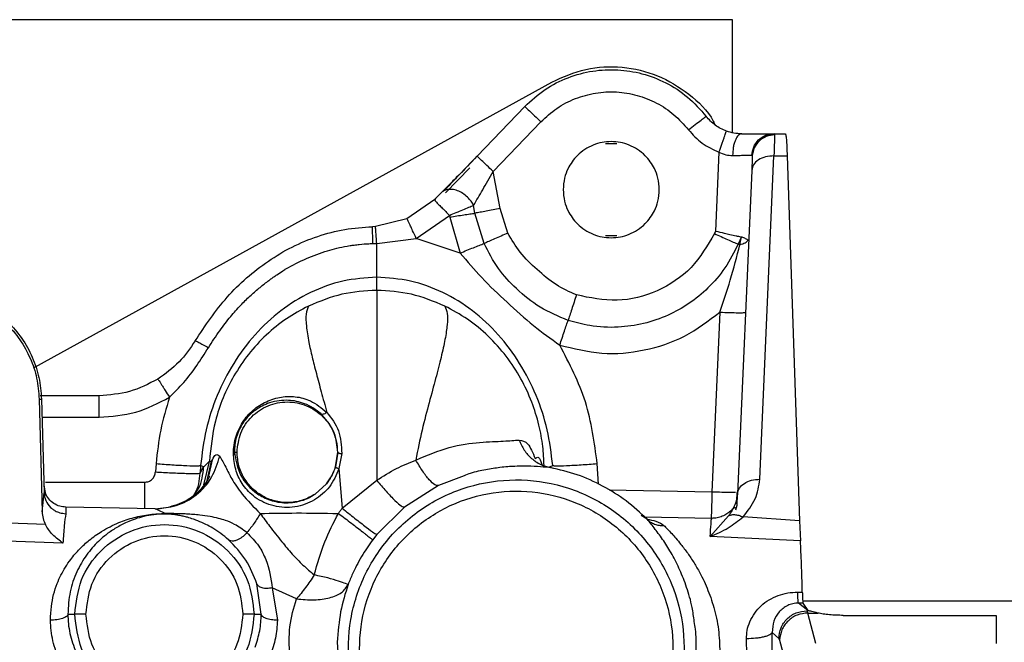
# Paper-space layout 'Sheet2' of a CAD drawing. Units: inches. Extents: x -284 to 586, y 9 to 376.
# Drawn here: x 110 to 113, y 145 to 147 of the extents above; entities that cross this region are included whole.
import ezdxf

# ---------------------------------------------------------------- set-up
doc = ezdxf.new("R2010")
doc.units = ezdxf.units.IN
doc.header["$MEASUREMENT"] = 0

psp = doc.layouts.new('Sheet2')

# ---------------------------------------------------------------- linework, layer by layer
at = {"color": 7, "linetype": 'Continuous', "lineweight": 25, "ltscale": 35}
for p, q in [((112.2356, 146.8183), (108.9222, 146.8183)), ((112.2356, 146.4201), (112.2356, 146.8183)), ((109.776, 145.5944), (111.599, 146.5988)), ((111.5032, 146.5123), (111.335, 146.3372)), ((111.3917, 146.2834), (111.56, 146.4585)), ((112.2563, 146.417), (112.2674, 146.4165)), ((112.3833, 146.4162), (112.3676, 146.4152)), ((112.368, 146.4139), (112.3815, 146.4165)), ((112.3815, 146.4165), (112.4219, 146.4165)), ((112.3815, 146.4165), (112.3821, 146.4155)), ((111.8277, 146.3809), (111.7883, 146.3809)), ((112.1878, 146.3522), (112.1757, 146.0737)), ((112.3039, 146.3412), (112.3054, 146.3382)), ((112.3321, 145.1989), (112.3818, 146.3384)), ((112.3818, 146.3384), (112.4283, 146.3384)), ((112.4283, 146.3384), (112.4717, 145.0524)), ((111.3092, 146.297), (111.2241, 146.2083)), ((112.3032, 146.2871), (112.2534, 145.1476)), ((111.4166, 146.153), (111.3917, 146.2834)), ((111.186, 146.1854), (111.0881, 146.1164)), ((111.3279, 146.1365), (111.3229, 146.1641)), ((111.4436, 146.0666), (111.4166, 146.153)), ((111.0881, 146.1164), (110.9768, 146.0894)), ((111.121, 146.0477), (111.2382, 146.1289)), ((111.2382, 146.1289), (111.2392, 146.123)), ((111.2392, 146.123), (111.2759, 145.9961)), ((111.3598, 146.0297), (111.3279, 146.1365)), ((110.9768, 146.0894), (110.9665, 146.089)), ((110.9768, 146.0894), (110.9665, 146.089)), ((110.9813, 146.03), (111.121, 146.0477)), ((111.2759, 145.9961), (111.121, 146.0477)), ((111.7883, 146.0581), (111.8277, 146.0581)), ((112.1757, 146.0737), (112.1716, 146.0647)), ((112.2668, 146.0529), (112.2553, 146.0275)), ((112.2616, 146.0252), (112.2668, 146.0529)), ((110.968, 146.0296), (110.9813, 146.03)), ((112.2616, 146.0252), (112.2553, 146.0276)), ((112.2923, 146.0386), (112.2905, 146.0419)), ((110.9813, 145.8648), (110.9813, 145.9112)), ((112.1909, 145.7878), (112.1632, 145.1542)), ((110.003, 145.4936), (109.7952, 145.4936)), ((110.003, 145.4936), (110.0041, 145.4917)), ((109.7918, 145.4816), (109.8, 145.4818)), ((109.7918, 145.4816), (109.8022, 145.0843)), ((109.8, 145.4818), (109.8087, 145.1516)), ((110.4805, 145.2943), (110.4891, 145.2943)), ((110.8363, 145.2432), (110.8442, 145.2943)), ((110.8442, 145.2943), (110.8435, 145.2943)), ((110.8583, 145.2897), (110.8482, 145.2365)), ((110.2037, 145.2541), (110.2017, 145.2251)), ((110.3605, 145.2474), (110.3587, 145.2205)), ((110.3713, 145.2432), (110.3605, 145.2474)), ((110.3715, 145.2431), (110.3914, 145.2623)), ((110.3915, 145.2623), (110.3995, 145.263)), ((110.3995, 145.263), (110.4028, 145.2677)), ((111.5623, 145.2548), (111.5652, 145.2488)), ((111.5878, 145.2419), (111.6021, 145.2474)), ((110.3587, 145.2205), (110.3713, 145.2432)), ((110.8482, 145.2365), (110.86, 145.0972)), ((109.808, 145.1785), (109.814, 145.1449)), ((110.3805, 145.1801), (110.3843, 145.1896)), ((110.7648, 145.147), (110.8044, 145.1834)), ((110.86, 145.0972), (110.9813, 145.1955)), ((111.1988, 145.1769), (111.0792, 145.101)), ((109.8022, 145.0843), (109.8087, 145.1516)), ((112.2537, 145.1534), (112.2504, 145.153)), ((112.2478, 145.0919), (112.2517, 145.1073)), ((110.2006, 145.0955), (109.8854, 145.101)), ((109.8854, 145.1005), (109.8854, 145.0995)), ((110.2113, 145.0902), (110.2005, 145.0955)), ((110.2382, 145.098), (110.2115, 145.0941)), ((111.0792, 145.101), (110.9821, 145.0044)), ((109.8139, 145.0392), (109.6531, 145.0456)), ((111.9342, 145.0582), (111.9133, 145.0717)), ((112.1613, 145.0613), (111.926, 145.0654)), ((112.2213, 145.0702), (112.1571, 144.9972)), ((112.4717, 145.0524), (112.2726, 145.0664)), ((112.4717, 145.0524), (112.4749, 144.9823)), ((110.9821, 145.0044), (110.967, 144.985)), ((109.8756, 144.9741), (109.4988, 144.9881)), ((112.4749, 144.9823), (112.1571, 144.9972)), ((110.5745, 144.7235), (110.5592, 144.8302)), ((110.6131, 144.8162), (110.6312, 144.7023)), ((110.6985, 144.7774), (110.6131, 144.8162)), ((112.4654, 144.8017), (112.4816, 144.8016)), ((112.5012, 144.7369), (112.4684, 144.763)), ((112.484, 144.763), (112.4684, 144.763)), ((112.4829, 144.7707), (118.0219, 144.7707)), ((112.484, 144.763), (112.5013, 144.737)), ((112.4976, 144.736), (112.5011, 144.7279)), ((112.5037, 144.736), (112.4976, 144.736)), ((112.5298, 144.6206), (112.5011, 144.7279)), ((112.5011, 144.7279), (112.5359, 144.7279)), ((112.5037, 144.736), (112.5013, 144.737)), ((109.8928, 144.7235), (109.9173, 144.7235)), ((110.5492, 144.7235), (110.5745, 144.7235)), ((112.626, 144.7196), (113.1655, 144.7196)), ((113.1655, 144.7196), (113.1655, 144.6206)), ((112.3759, 144.5944), (112.3751, 144.6598)), ((112.3751, 144.6598), (112.3991, 144.6377)), ((110.8426, 144.6247), (110.8451, 144.572)), ((112.2859, 144.5803), (112.2851, 144.6371)), ((112.3991, 144.6377), (112.4017, 144.6317)), ((112.4017, 144.6317), (112.4303, 144.5244))]:
    psp.add_line(p, q, dxfattribs=at)
at = {"color": 8, "linetype": 'Continuous', "lineweight": 25, "ltscale": 35}
for p, q in [((112.2673, 146.4165), (112.2681, 146.4165)), ((112.3821, 146.4155), (112.3841, 146.4122)), ((109.8017, 145.4177), (110.003, 145.4177)), ((110.3725, 145.1795), (110.3915, 145.2623)), ((110.3837, 145.1942), (110.3995, 145.263)), ((110.3893, 145.2105), (110.4028, 145.2677)), ((111.7627, 145.1819), (111.7588, 145.2541)), ((111.2894, 145.2114), (111.1988, 145.1769)), ((109.8135, 145.1885), (110.1629, 145.1885)), ((112.1632, 145.1542), (111.801, 145.1605)), ((110.2358, 145.0782), (110.2113, 145.0902))]:
    psp.add_line(p, q, dxfattribs=at)
at = {"color": 7, "linetype": 'Continuous', "lineweight": 25, "ltscale": 35}
for points, knots in [([(111.5032, 146.5123), (111.5263, 146.5335), (111.572, 146.5753), (111.6549, 146.6167), (111.742, 146.6402), (111.8307, 146.6446), (111.9182, 146.6308), (112.0021, 146.5984), (112.0805, 146.5483), (112.1217, 146.5015), (112.1426, 146.4778)], [0, 0, 0, 0, 0.128894, 0.255191, 0.378893, 0.5, 0.619655, 0.742873, 0.869655, 1, 1, 1, 1]), ([(111.599, 146.5988), (111.6383, 146.6163), (111.7169, 146.6511), (111.8475, 146.6567), (111.9741, 146.627), (112.0833, 146.5593), (112.1521, 146.4952), (112.172, 146.4518), (112.1741, 146.4472)], [0, 0, 0, 0, 0.195395, 0.39079, 0.586186, 0.781581, 0.976976, 1, 1, 1, 1]), ([(112.2144, 146.4257), (112.2005, 146.4318), (112.1729, 146.444), (112.1527, 146.4665), (112.1426, 146.4778)], [0, 0, 0, 0, 0.500128, 1, 1, 1, 1]), ([(112.0803, 146.4304), (112.0954, 146.4135), (112.1257, 146.3797), (112.1671, 146.3614), (112.1878, 146.3522)], [0, 0, 0, 0, 0.499907, 1, 1, 1, 1]), ([(112.1878, 146.3522), (112.1912, 146.3616), (112.1963, 146.376), (112.2025, 146.3932), (112.2068, 146.405), (112.2102, 146.4144), (112.2135, 146.4235), (112.214, 146.4248), (112.2144, 146.4257)], [0, 0, 0, 0, 0.2401104, 0.3692329, 0.5009695, 0.6325642, 0.7612786, 1, 1, 1, 1]), ([(112.2681, 146.4165), (112.259, 146.4168), (112.2419, 146.4174), (112.2231, 146.423), (112.2144, 146.4257)], [0, 0, 0, 0, 0.534067, 1, 1, 1, 1]), ([(112.2681, 146.4165), (112.2641, 146.4154), (112.2579, 146.4139), (112.2505, 146.4044), (112.2454, 146.3945), (112.2412, 146.3823), (112.2371, 146.3644), (112.2363, 146.3495), (112.2358, 146.3398)], [0, 0, 0, 0, 0.2398136, 0.368593, 0.5000069, 0.6314198, 0.7601959, 1, 1, 1, 1]), ([(112.2681, 146.4165), (112.2824, 146.4165), (112.311, 146.4165), (112.3447, 146.4165), (112.3703, 146.4165), (112.3778, 146.4165), (112.3815, 146.4165)], [0, 0, 0, 0, 0.25211, 0.501552, 0.750276, 1, 1, 1, 1]), ([(112.3841, 146.4122), (112.3839, 146.4054), (112.3834, 146.3916), (112.3824, 146.3563), (112.3818, 146.3384)], [0, 0, 0, 0, 0.492184, 1, 1, 1, 1]), ([(112.4219, 146.4165), (112.4225, 146.4155), (112.4237, 146.4136), (112.4254, 146.3974), (112.427, 146.3733), (112.4278, 146.3501), (112.4283, 146.3384)], [0, 0, 0, 0, 0.2497089, 0.5000763, 0.7503642, 1, 1, 1, 1]), ([(111.9773, 146.2195), (111.9764, 146.2332), (111.9746, 146.2589), (111.9588, 146.3007), (111.9341, 146.3356), (111.9018, 146.3618), (111.8625, 146.3824), (111.808, 146.393), (111.7535, 146.3824), (111.7142, 146.3618), (111.6819, 146.3356), (111.6572, 146.3007), (111.6415, 146.2589), (111.6397, 146.2332), (111.6387, 146.2195)], [0, 0, 0, 0, 0.077398, 0.144947, 0.250085, 0.315171, 0.378612, 0.5, 0.621392, 0.684832, 0.749915, 0.855055, 0.922604, 1, 1, 1, 1]), ([(111.335, 146.3372), (111.3101, 146.3115), (111.2741, 146.2742), (111.2318, 146.2314), (111.2152, 146.2149), (111.2072, 146.2069)], [0, 0, 0, 0, 0.534263, 0.775933, 1, 1, 1, 1]), ([(111.3349, 146.3372), (111.3127, 146.3141), (111.2796, 146.2795), (111.2411, 146.2393), (111.2254, 146.2231), (111.2177, 146.2151)], [0, 0, 0, 0, 0.507268, 0.755924, 1, 1, 1, 1]), ([(112.1878, 146.3522), (112.1957, 146.3484), (112.2114, 146.3408), (112.2277, 146.3401), (112.2358, 146.3398)], [0, 0, 0, 0, 0.503993, 1, 1, 1, 1]), ([(112.2358, 146.3398), (112.2449, 146.34), (112.2627, 146.3404), (112.283, 146.3409), (112.2976, 146.3412), (112.3018, 146.3412), (112.3039, 146.3412)], [0, 0, 0, 0, 0.26555, 0.520699, 0.765495, 1, 1, 1, 1]), ([(111.3229, 146.1641), (111.3334, 146.182), (111.355, 146.2185), (111.3793, 146.2614), (111.3917, 146.2834)], [0, 0, 0, 0, 0.489162, 1, 1, 1, 1]), ([(111.6387, 146.2195), (111.6397, 146.2058), (111.6415, 146.1801), (111.6572, 146.1383), (111.6819, 146.1034), (111.7142, 146.0772), (111.7535, 146.0566), (111.808, 146.046), (111.8625, 146.0566), (111.9018, 146.0772), (111.9341, 146.1034), (111.9588, 146.1383), (111.9746, 146.1801), (111.9764, 146.2058), (111.9773, 146.2195)], [0, 0, 0, 0, 0.077398, 0.144947, 0.250085, 0.315171, 0.378612, 0.5, 0.621392, 0.684832, 0.749915, 0.855055, 0.922604, 1, 1, 1, 1]), ([(111.186, 146.1854), (111.1859, 146.1841), (111.1857, 146.1814), (111.1947, 146.1719), (111.2051, 146.162), (111.2141, 146.1532), (111.2259, 146.1414), (111.2336, 146.1335), (111.2382, 146.1289)], [0, 0, 0, 0, 0.246615, 0.485316, 0.568224, 0.732347, 0.84236, 1, 1, 1, 1]), ([(111.2072, 146.2069), (111.2042, 146.2039), (111.1979, 146.1976), (111.1901, 146.1896), (111.186, 146.1854)], [0, 0, 0, 0, 0.474836, 1, 1, 1, 1]), ([(111.2179, 146.215), (111.2176, 146.2149), (111.2132, 146.2134), (111.2101, 146.21), (111.2072, 146.2069)], [0, 0, 0, 0, 0.0707421, 1, 1, 1, 1]), ([(111.2382, 146.1289), (111.2462, 146.1323), (111.2624, 146.1392), (111.2854, 146.1489), (111.3063, 146.1576), (111.3174, 146.1619), (111.3229, 146.1641)], [0, 0, 0, 0, 0.251725, 0.506661, 0.757069, 1, 1, 1, 1]), ([(111.121, 146.0477), (111.1165, 146.057), (111.1105, 146.0697), (111.103, 146.0861), (111.0964, 146.1003), (111.0913, 146.111), (111.0886, 146.1161), (111.0882, 146.1163), (111.0881, 146.1164)], [0, 0, 0, 0, 0.25066, 0.341339, 0.499067, 0.741488, 0.870499, 1, 1, 1, 1]), ([(111.2392, 146.123), (111.2476, 146.1244), (111.2644, 146.1272), (111.2883, 146.1309), (111.3103, 146.1342), (111.322, 146.1357), (111.3279, 146.1365)], [0, 0, 0, 0, 0.249929, 0.5, 0.750073, 1, 1, 1, 1]), ([(110.3416, 145.6868), (110.377, 145.74), (110.4482, 145.8467), (110.5713, 145.9527), (110.6822, 146.0197), (110.773, 146.0568), (110.8683, 146.0823), (110.9337, 146.0867), (110.9665, 146.089)], [0, 0, 0, 0, 0.246426, 0.4948437, 0.6204695, 0.7469349, 0.8731391, 1, 1, 1, 1]), ([(110.968, 146.0296), (110.9678, 146.0377), (110.9674, 146.0545), (110.9669, 146.0742), (110.9666, 146.0872), (110.9665, 146.0884), (110.9665, 146.089)], [0, 0, 0, 0, 0.242746, 0.5, 0.757254, 1, 1, 1, 1]), ([(110.9813, 146.03), (110.9808, 146.0381), (110.9797, 146.0549), (110.9783, 146.0746), (110.9773, 146.0876), (110.9769, 146.0888), (110.9768, 146.0894)], [0, 0, 0, 0, 0.24272, 0.5, 0.75728, 1, 1, 1, 1]), ([(111.4436, 146.0666), (111.4356, 146.063), (111.4196, 146.0559), (111.3968, 146.0459), (111.3761, 146.0368), (111.3652, 146.0321), (111.3598, 146.0297)], [0, 0, 0, 0, 0.25, 0.5, 0.75, 1, 1, 1, 1]), ([(111.6854, 145.8487), (111.6608, 145.8597), (111.6103, 145.8825), (111.5464, 145.9374), (111.4854, 145.9954), (111.4572, 146.0433), (111.4436, 146.0666)], [0, 0, 0, 0, 0.2422651, 0.4993825, 0.7571696, 1, 1, 1, 1]), ([(112.1757, 146.0737), (112.1862, 146.0712), (112.2035, 146.0671), (112.2279, 146.0613), (112.2415, 146.0582), (112.2488, 146.0567), (112.2507, 146.0564), (112.2572, 146.0551), (112.2625, 146.0539), (112.2667, 146.053)], [0, 0, 0, 0, 0.302566, 0.501321, 0.749753, 0.756954, 0.771043, 0.819876, 1, 1, 1, 1]), ([(112.2905, 146.0419), (112.2881, 146.0435), (112.2846, 146.0458), (112.276, 146.0493), (112.2709, 146.0514), (112.268, 146.0525), (112.267, 146.0528), (112.2667, 146.053)], [0, 0, 0, 0, 0.499563, 0.748445, 0.920595, 0.971896, 1, 1, 1, 1]), ([(110.3882, 145.6626), (110.4012, 145.6828), (110.4255, 145.7208), (110.4642, 145.7704), (110.4999, 145.811), (110.5333, 145.8441), (110.5656, 145.8721), (110.5907, 145.8918), (110.6086, 145.905), (110.6191, 145.9126), (110.633, 145.9222), (110.6457, 145.9306), (110.6563, 145.9372), (110.6829, 145.9535), (110.7326, 145.9776), (110.7934, 146.0002), (110.8417, 146.0139), (110.8685, 146.0193), (110.8889, 146.0226), (110.9032, 146.0247), (110.9253, 146.0273), (110.9458, 146.0289), (110.9613, 146.0294), (110.966, 146.0295), (110.9675, 146.0296), (110.968, 146.0296)], [0, 0, 0, 0, 0.100617, 0.188894, 0.263386, 0.327165, 0.385805, 0.442282, 0.460912, 0.478994, 0.496528, 0.531654, 0.542616, 0.549192, 0.662047, 0.77308, 0.820693, 0.872356, 0.887241, 0.907425, 0.932904, 0.980392, 0.993688, 0.997715, 1, 1, 1, 1]), ([(110.9813, 145.9112), (110.9813, 145.9136), (110.9813, 145.9187), (110.9813, 145.9446), (110.9813, 145.9824), (110.9813, 146.0143), (110.9813, 146.03)], [0, 0, 0, 0, 0.235673, 0.488801, 0.747951, 1, 1, 1, 1]), ([(111.2759, 145.9961), (111.2838, 145.9994), (111.2997, 146.006), (111.3225, 146.0153), (111.3434, 146.0235), (111.3544, 146.0277), (111.3598, 146.0297)], [0, 0, 0, 0, 0.246726, 0.499685, 0.752807, 1, 1, 1, 1]), ([(111.6561, 145.7587), (111.6224, 145.7729), (111.5559, 145.8008), (111.4749, 145.8667), (111.4057, 145.941), (111.3754, 145.9995), (111.3598, 146.0297)], [0, 0, 0, 0, 0.264862, 0.522069, 0.753048, 1, 1, 1, 1]), ([(112.2553, 146.0275), (112.2409, 145.9988), (112.2125, 145.9427), (112.1519, 145.8726), (112.0838, 145.8167), (112.007, 145.7741), (111.923, 145.7453), (111.8296, 145.732), (111.739, 145.7359), (111.6814, 145.7518), (111.6561, 145.7587)], [0, 0, 0, 0, 0.133579, 0.261359, 0.383268, 0.499241, 0.625648, 0.751277, 0.890951, 1, 1, 1, 1]), ([(112.1909, 145.7878), (112.2036, 145.8256), (112.2303, 145.9048), (112.2509, 145.9838), (112.2616, 146.0252)], [0, 0, 0, 0, 0.476949, 1, 1, 1, 1]), ([(112.2616, 146.0252), (112.2684, 146.0275), (112.2818, 146.0321), (112.2876, 146.0387), (112.2905, 146.0419)], [0, 0, 0, 0, 0.499947, 1, 1, 1, 1]), ([(111.2759, 145.9961), (111.3006, 145.9668), (111.352, 145.9056), (111.4405, 145.8226), (111.5302, 145.7404), (111.5954, 145.6942), (111.6268, 145.6719)], [0, 0, 0, 0, 0.240295, 0.500513, 0.759428, 1, 1, 1, 1]), ([(110.9813, 145.9112), (110.9413, 145.9084), (110.8608, 145.9027), (110.7458, 145.8602), (110.6407, 145.7958), (110.5496, 145.7104), (110.4741, 145.6092), (110.4165, 145.4958), (110.3761, 145.3743), (110.3657, 145.2897), (110.3605, 145.2474)], [0, 0, 0, 0, 0.1201732, 0.2420918, 0.3649532, 0.4898036, 0.6162694, 0.7437053, 0.8718489, 1, 1, 1, 1]), ([(111.602, 145.2474), (111.5968, 145.2897), (111.5864, 145.3743), (111.546, 145.4958), (111.4884, 145.6092), (111.4129, 145.7104), (111.3218, 145.7958), (111.2167, 145.8602), (111.1017, 145.9027), (111.0212, 145.9084), (110.9813, 145.9112)], [0, 0, 0, 0, 0.128151, 0.256295, 0.38373, 0.510196, 0.635046, 0.757908, 0.879826, 1, 1, 1, 1]), ([(110.9813, 145.8648), (110.94, 145.8623), (110.8567, 145.8574), (110.7796, 145.8255), (110.7407, 145.8094)], [0, 0, 0, 0, 0.495356, 1, 1, 1, 1]), ([(110.9813, 145.8648), (110.9813, 145.8579), (110.9813, 145.8447), (110.9813, 145.7993), (110.9813, 145.7368), (110.9813, 145.6565), (110.9813, 145.5598), (110.9813, 145.4485), (110.9813, 145.3265), (110.9813, 145.2388), (110.9813, 145.1955)], [0, 0, 0, 0, 0.162317, 0.309112, 0.443058, 0.56655, 0.682092, 0.791832, 0.897386, 1, 1, 1, 1]), ([(111.2218, 145.8094), (111.1829, 145.8255), (111.1058, 145.8574), (111.0225, 145.8623), (110.9813, 145.8648)], [0, 0, 0, 0, 0.504696, 1, 1, 1, 1]), ([(111.6854, 145.8487), (111.6825, 145.8399), (111.6769, 145.8224), (111.6689, 145.7978), (111.6616, 145.7756), (111.6579, 145.7644), (111.6561, 145.7587)], [0, 0, 0, 0, 0.249999, 0.499998, 0.749997, 1, 1, 1, 1]), ([(110.7407, 145.8094), (110.7144, 145.7953), (110.6613, 145.7667), (110.5904, 145.7087), (110.5282, 145.6406), (110.4617, 145.5419), (110.4076, 145.4149), (110.3965, 145.31), (110.3915, 145.2623)], [0, 0, 0, 0, 0.131159, 0.265617, 0.40167, 0.536583, 0.789253, 1, 1, 1, 1]), ([(110.7407, 145.8094), (110.7372, 145.8012), (110.7307, 145.7857), (110.7319, 145.7421), (110.7402, 145.69), (110.7529, 145.6327), (110.7678, 145.5743), (110.7854, 145.5096), (110.7989, 145.4593), (110.8055, 145.4346)], [0, 0, 0, 0, 0.2065, 0.393273, 0.563157, 0.681177, 0.792478, 0.898376, 1, 1, 1, 1]), ([(111.2218, 145.8094), (111.2251, 145.8017), (111.2314, 145.7871), (111.2309, 145.7473), (111.2236, 145.696), (111.2098, 145.6327), (111.1905, 145.5582), (111.167, 145.4722), (111.1411, 145.3762), (111.1264, 145.3029), (111.1192, 145.2669)], [0, 0, 0, 0, 0.1628009, 0.3108576, 0.4461189, 0.5705827, 0.6862897, 0.7952615, 0.8993442, 1, 1, 1, 1]), ([(111.5715, 145.2477), (111.5704, 145.2699), (111.5681, 145.3178), (111.554, 145.3931), (111.5289, 145.4737), (111.4909, 145.5556), (111.4395, 145.6341), (111.3763, 145.7049), (111.3036, 145.7653), (111.2489, 145.7948), (111.2218, 145.8094)], [0, 0, 0, 0, 0.096053, 0.206725, 0.329006, 0.459465, 0.595073, 0.732187, 0.86778, 1, 1, 1, 1]), ([(111.6268, 145.6719), (111.6758, 145.6597), (111.7737, 145.6354), (111.9256, 145.649), (112.0705, 145.6964), (112.1508, 145.7574), (112.1909, 145.7878)], [0, 0, 0, 0, 0.250109, 0.500171, 0.750152, 1, 1, 1, 1]), ([(111.6268, 145.6719), (111.6296, 145.6803), (111.6352, 145.6972), (111.6432, 145.7211), (111.6505, 145.7426), (111.6542, 145.7534), (111.6561, 145.7587)], [0, 0, 0, 0, 0.246749, 0.50001, 0.753266, 1, 1, 1, 1]), ([(110.3416, 145.6868), (110.324, 145.6608), (110.2882, 145.6079), (110.2362, 145.5709), (110.2098, 145.5522)], [0, 0, 0, 0, 0.49255, 1, 1, 1, 1]), ([(110.2511, 145.488), (110.2682, 145.505), (110.3031, 145.5399), (110.3481, 145.5992), (110.3749, 145.6416), (110.3882, 145.6626)], [0, 0, 0, 0, 0.3246191, 0.6647073, 1, 1, 1, 1]), ([(110.3416, 145.6868), (110.3422, 145.6868), (110.3434, 145.6869), (110.3534, 145.6819), (110.3686, 145.6738), (110.3818, 145.6663), (110.3882, 145.6626)], [0, 0, 0, 0, 0.240915, 0.496144, 0.753448, 1, 1, 1, 1]), ([(111.7588, 145.2541), (111.7489, 145.3279), (111.7292, 145.4749), (111.6609, 145.6064), (111.6268, 145.6719)], [0, 0, 0, 0, 0.502275, 1, 1, 1, 1]), ([(110.2098, 145.5522), (110.1773, 145.5353), (110.1125, 145.5014), (110.0395, 145.4962), (110.003, 145.4936)], [0, 0, 0, 0, 0.500002, 1, 1, 1, 1]), ([(110.2098, 145.5522), (110.2103, 145.5517), (110.2112, 145.5508), (110.2163, 145.5431), (110.2216, 145.5349), (110.2283, 145.5245), (110.2379, 145.5093), (110.2459, 145.4964), (110.2511, 145.488)], [0, 0, 0, 0, 0.239454, 0.36836, 0.500002, 0.631644, 0.76055, 1, 1, 1, 1]), ([(110.4767, 145.2833), (110.4769, 145.3021), (110.4771, 145.3285), (110.4934, 145.3726), (110.5084, 145.4), (110.526, 145.4241), (110.5534, 145.4514), (110.593, 145.4747), (110.6439, 145.4913), (110.6967, 145.4918), (110.7529, 145.4779), (110.7868, 145.45), (110.8055, 145.4346)], [0, 0, 0, 0, 0.136205, 0.190166, 0.244191, 0.297758, 0.352799, 0.473077, 0.601292, 0.714801, 0.842674, 1, 1, 1, 1]), ([(110.003, 145.4177), (110.0468, 145.4208), (110.1344, 145.427), (110.2122, 145.4677), (110.2511, 145.488)], [0, 0, 0, 0, 0.500315, 1, 1, 1, 1]), ([(110.2511, 145.488), (110.2396, 145.4497), (110.2165, 145.3733), (110.208, 145.2938), (110.2037, 145.2541)], [0, 0, 0, 0, 0.499981, 1, 1, 1, 1]), ([(110.7843, 145.4303), (110.7758, 145.4372), (110.758, 145.4517), (110.7287, 145.4656), (110.6989, 145.4744), (110.6686, 145.4781), (110.6367, 145.4767), (110.6058, 145.4697), (110.579, 145.4586), (110.558, 145.446), (110.5405, 145.4325), (110.5248, 145.4171), (110.5097, 145.3978), (110.4984, 145.3781), (110.4913, 145.3611), (110.4852, 145.3426), (110.4805, 145.3184), (110.4805, 145.3029), (110.4805, 145.2943)], [0, 0, 0, 0, 0.07559, 0.15815, 0.23213, 0.304939, 0.388871, 0.482092, 0.556736, 0.614705, 0.664734, 0.714476, 0.762547, 0.811826, 0.838283, 0.864497, 0.924774, 1, 1, 1, 1]), ([(110.7843, 145.4303), (110.7855, 145.4297), (110.788, 145.4284), (110.7934, 145.4289), (110.7994, 145.4307), (110.8035, 145.4333), (110.8055, 145.4346)], [0, 0, 0, 0, 0.246022, 0.500003, 0.753981, 1, 1, 1, 1]), ([(110.8442, 145.2943), (110.8434, 145.3078), (110.8418, 145.3349), (110.8248, 145.3849), (110.8005, 145.4122), (110.7843, 145.4303)], [0, 0, 0, 0, 0.249774, 0.502249, 1, 1, 1, 1]), ([(110.8055, 145.4346), (110.8216, 145.4143), (110.8533, 145.3743), (110.8566, 145.3176), (110.8583, 145.2897)], [0, 0, 0, 0, 0.508564, 1, 1, 1, 1]), ([(111.1192, 145.2669), (111.1591, 145.2837), (111.2388, 145.3171), (111.3484, 145.3309), (111.4348, 145.3333), (111.4672, 145.336), (111.4836, 145.3373)], [0, 0, 0, 0, 0.24819, 0.495203, 0.743696, 1, 1, 1, 1]), ([(111.4836, 145.3373), (111.489, 145.3252), (111.4998, 145.3007), (111.5265, 145.2716), (111.5581, 145.25), (111.5818, 145.2434), (111.5934, 145.2402)], [0, 0, 0, 0, 0.2533, 0.509846, 0.761229, 1, 1, 1, 1]), ([(111.4836, 145.3373), (111.4941, 145.3354), (111.5154, 145.3316), (111.5316, 145.2924), (111.54, 145.2723)], [0, 0, 0, 0, 0.487792, 1, 1, 1, 1]), ([(110.2005, 145.0955), (110.2255, 145.0975), (110.2775, 145.1016), (110.3483, 145.1416), (110.4042, 145.2028), (110.4202, 145.2548), (110.428, 145.2802)], [0, 0, 0, 0, 0.23691, 0.492518, 0.752217, 1, 1, 1, 1]), ([(110.4028, 145.2677), (110.4063, 145.2757), (110.4133, 145.2914), (110.4232, 145.2839), (110.428, 145.2802)], [0, 0, 0, 0, 0.511994, 1, 1, 1, 1]), ([(110.428, 145.2802), (110.4314, 145.2746), (110.4375, 145.2645), (110.4484, 145.2442), (110.4586, 145.222), (110.4708, 145.1999), (110.4862, 145.1754), (110.5144, 145.1356), (110.5479, 145.1018), (110.5709, 145.0786)], [0, 0, 0, 0, 0.181356, 0.324677, 0.439707, 0.535668, 0.648304, 0.758609, 1, 1, 1, 1]), ([(110.4767, 145.2833), (110.4778, 145.2851), (110.4799, 145.2886), (110.4803, 145.2924), (110.4805, 145.2943)], [0, 0, 0, 0, 0.500475, 1, 1, 1, 1]), ([(110.8482, 145.2365), (110.8388, 145.2142), (110.8247, 145.1812), (110.7909, 145.1466), (110.7621, 145.1253), (110.7288, 145.1098), (110.6925, 145.1009), (110.6551, 145.0984), (110.6048, 145.1064), (110.5508, 145.1321), (110.5081, 145.1782), (110.4832, 145.2268), (110.4789, 145.2644), (110.4767, 145.2833)], [0, 0, 0, 0, 0.109829, 0.162505, 0.215262, 0.270906, 0.330373, 0.391716, 0.456288, 0.597045, 0.730099, 0.864434, 1, 1, 1, 1]), ([(110.4805, 145.2943), (110.4843, 145.2696), (110.4918, 145.2201), (110.5355, 145.163), (110.5925, 145.1283), (110.6463, 145.1141), (110.6974, 145.1174), (110.7376, 145.1307), (110.7557, 145.1416), (110.7648, 145.147)], [0, 0, 0, 0, 0.250863, 0.5022819, 0.627539, 0.7521301, 0.8786984, 0.9397137, 1, 1, 1, 1]), ([(110.8442, 145.2943), (110.8445, 145.2938), (110.8448, 145.2929), (110.8466, 145.2919), (110.8485, 145.2911), (110.8507, 145.2905), (110.854, 145.2899), (110.8566, 145.2898), (110.8583, 145.2897)], [0, 0, 0, 0, 0.238709, 0.367879, 0.5, 0.632121, 0.761291, 1, 1, 1, 1]), ([(110.2037, 145.2541), (110.2229, 145.2527), (110.2626, 145.2499), (110.3143, 145.2471), (110.3511, 145.2461), (110.3575, 145.247), (110.3605, 145.2474)], [0, 0, 0, 0, 0.240963, 0.500246, 0.759392, 1, 1, 1, 1]), ([(110.9813, 145.1955), (111.0042, 145.2101), (111.0483, 145.238), (111.0962, 145.2575), (111.1192, 145.2669)], [0, 0, 0, 0, 0.51943, 1, 1, 1, 1]), ([(111.1988, 145.1769), (111.1949, 145.177), (111.1867, 145.1773), (111.1669, 145.1958), (111.1435, 145.2259), (111.1272, 145.2534), (111.1192, 145.2669)], [0, 0, 0, 0, 0.239667, 0.494685, 0.75257, 1, 1, 1, 1]), ([(111.5934, 145.2402), (111.5857, 145.2409), (111.5693, 145.2423), (111.5249, 145.2456), (111.4743, 145.2455), (111.4212, 145.2419), (111.3658, 145.2328), (111.3237, 145.2251), (111.2967, 145.2143), (111.2894, 145.2114)], [0, 0, 0, 0, 0.159327, 0.3443734, 0.5418516, 0.6971924, 0.8244968, 0.952505, 1, 1, 1, 1]), ([(111.54, 145.2723), (111.5442, 145.2755), (111.5529, 145.282), (111.5592, 145.264), (111.5623, 145.2548)], [0, 0, 0, 0, 0.489591, 1, 1, 1, 1]), ([(111.5953, 145.2394), (111.5858, 145.2412), (111.5628, 145.2458), (111.5448, 145.2607), (111.5436, 145.2599), (111.5431, 145.2596)], [0, 0, 0, 0, 0.2959639, 0.7193589, 1, 1, 1, 1]), ([(111.602, 145.2474), (111.605, 145.247), (111.6114, 145.2461), (111.6482, 145.2471), (111.6999, 145.2499), (111.7396, 145.2527), (111.7588, 145.2541)], [0, 0, 0, 0, 0.240611, 0.499759, 0.75904, 1, 1, 1, 1]), ([(110.1629, 145.1885), (110.168, 145.1892), (110.1779, 145.1903), (110.1903, 145.1987), (110.1991, 145.2106), (110.2008, 145.2202), (110.2017, 145.2251)], [0, 0, 0, 0, 0.261003, 0.506408, 0.747433, 1, 1, 1, 1]), ([(110.2017, 145.2251), (110.2209, 145.224), (110.2606, 145.2217), (110.3123, 145.2196), (110.3491, 145.2191), (110.3556, 145.2201), (110.3587, 145.2205)], [0, 0, 0, 0, 0.240904, 0.500123, 0.759273, 1, 1, 1, 1]), ([(110.8044, 145.1834), (110.8112, 145.1927), (110.8248, 145.2114), (110.8324, 145.2326), (110.8363, 145.2432)], [0, 0, 0, 0, 0.49962, 1, 1, 1, 1]), ([(110.8363, 145.2432), (110.8364, 145.2428), (110.8365, 145.2421), (110.838, 145.2409), (110.8395, 145.2399), (110.8415, 145.2389), (110.8444, 145.2377), (110.8467, 145.2369), (110.8482, 145.2365)], [0, 0, 0, 0, 0.237953, 0.367395, 0.500007, 0.632617, 0.762056, 1, 1, 1, 1]), ([(110.3925, 145.2099), (110.3902, 145.205), (110.3852, 145.1949), (110.3593, 145.1593), (110.3114, 145.1192), (110.2655, 145.1056), (110.2417, 145.0986)], [0, 0, 0, 0, 0.224611, 0.463772, 0.723137, 1, 1, 1, 1]), ([(110.9813, 145.1955), (110.9925, 145.1823), (111.0157, 145.1549), (111.0466, 145.1229), (111.0701, 145.1025), (111.0762, 145.1015), (111.0792, 145.101)], [0, 0, 0, 0, 0.242166, 0.5, 0.757834, 1, 1, 1, 1]), ([(112.2726, 145.0664), (112.2889, 145.0871), (112.3212, 145.1284), (112.3285, 145.1755), (112.3321, 145.1989)], [0, 0, 0, 0, 0.503155, 1, 1, 1, 1]), ([(109.8087, 145.1516), (109.81, 145.1423), (109.8128, 145.1232), (109.8263, 145.1049), (109.8388, 145.094), (109.8493, 145.087), (109.8653, 145.08), (109.8783, 145.0787), (109.8855, 145.0779)], [0, 0, 0, 0, 0.245706, 0.49891, 0.562599, 0.670829, 0.81971, 1, 1, 1, 1]), ([(109.818, 145.1407), (109.816, 145.1447), (109.8122, 145.1526), (109.8108, 145.1434), (109.8101, 145.1388)], [0, 0, 0, 0, 0.4957994, 1, 1, 1, 1]), ([(109.8853, 145.101), (109.8782, 145.1017), (109.8633, 145.1031), (109.8425, 145.1133), (109.8245, 145.129), (109.8173, 145.143), (109.8138, 145.15)], [0, 0, 0, 0, 0.234325, 0.485777, 0.744801, 1, 1, 1, 1]), ([(112.2534, 145.1476), (112.2513, 145.1349), (112.247, 145.1088), (112.23, 145.0832), (112.2213, 145.0702)], [0, 0, 0, 0, 0.490669, 1, 1, 1, 1]), ([(112.2504, 145.112), (112.2506, 145.1177), (112.2512, 145.1303), (112.2518, 145.1448), (112.2521, 145.1529)], [0, 0, 0, 0, 0.448154, 1, 1, 1, 1]), ([(112.2517, 145.1073), (112.2521, 145.1184), (112.2531, 145.1405), (112.2533, 145.1453), (112.2534, 145.1476)], [0, 0, 0, 0, 0.500008, 1, 1, 1, 1]), ([(109.8022, 145.0843), (109.8028, 145.0763), (109.8042, 145.0606), (109.8107, 145.0462), (109.8139, 145.0392)], [0, 0, 0, 0, 0.509649, 1, 1, 1, 1]), ([(109.8314, 144.7028), (109.8322, 144.7188), (109.8338, 144.7498), (109.8417, 144.793), (109.8538, 144.8297), (109.8682, 144.8618), (109.8841, 144.8902), (109.9059, 144.9218), (109.9336, 144.954), (109.9699, 144.9872), (110.0155, 145.0193), (110.0677, 145.0459), (110.1237, 145.065), (110.1702, 145.0741), (110.2083, 145.078), (110.2272, 145.0781), (110.2358, 145.0782)], [0, 0, 0, 0, 0.068041, 0.131308, 0.194159, 0.24513, 0.297849, 0.352495, 0.436653, 0.516472, 0.612265, 0.736007, 0.834349, 0.925488, 0.966256, 1, 1, 1, 1]), ([(109.8855, 145.0779), (109.8835, 145.0651), (109.8796, 145.0403), (109.8769, 144.9957), (109.8756, 144.9741)], [0, 0, 0, 0, 0.515669, 1, 1, 1, 1]), ([(110.2366, 145.0766), (110.2294, 145.0765), (110.2148, 145.0763), (110.1887, 145.0736), (110.1601, 145.0683), (110.1296, 145.0594), (110.0968, 145.0466), (110.0636, 145.0292), (110.0302, 145.0065), (109.9946, 144.9761), (109.9576, 144.9338), (109.9284, 144.8845), (109.9106, 144.8395), (109.8966, 144.7914), (109.8943, 144.7507), (109.8928, 144.7235)], [0, 0, 0, 0, 0.02942, 0.059466, 0.120974, 0.183571, 0.246634, 0.33752, 0.419826, 0.499992, 0.626346, 0.752029, 0.816244, 0.876831, 1, 1, 1, 1]), ([(110.5239, 145.0111), (110.5094, 145.0216), (110.4848, 145.0396), (110.4511, 145.0537), (110.4221, 145.062), (110.3922, 145.0683), (110.3625, 145.0723), (110.3351, 145.075), (110.3134, 145.0766), (110.2907, 145.0775), (110.2702, 145.078), (110.2509, 145.0783), (110.2405, 145.0782), (110.2358, 145.0782)], [0, 0, 0, 0, 0.170124, 0.289798, 0.38173, 0.491908, 0.622664, 0.703896, 0.782803, 0.845492, 0.920858, 0.963932, 1, 1, 1, 1]), ([(110.2358, 145.0782), (110.2359, 145.0778), (110.2362, 145.0769), (110.2364, 145.0767), (110.2366, 145.0766)], [0, 0, 0, 0, 0.509432, 1, 1, 1, 1]), ([(110.459, 144.9857), (110.45, 144.9932), (110.4315, 145.0089), (110.4047, 145.0263), (110.3778, 145.0411), (110.3552, 145.0512), (110.3338, 145.0592), (110.3166, 145.0646), (110.2996, 145.0689), (110.2854, 145.0718), (110.2732, 145.0738), (110.2635, 145.075), (110.2551, 145.0758), (110.2476, 145.0763), (110.241, 145.0765), (110.238, 145.0766), (110.2366, 145.0766)], [0, 0, 0, 0, 0.12323, 0.254527, 0.373647, 0.510114, 0.587923, 0.692153, 0.763468, 0.833581, 0.887049, 0.919354, 0.946059, 0.975738, 0.988342, 1, 1, 1, 1]), ([(110.5709, 145.0786), (110.564, 145.067), (110.5505, 145.044), (110.5327, 145.022), (110.5239, 145.0111)], [0, 0, 0, 0, 0.507493, 1, 1, 1, 1]), ([(110.5709, 145.0786), (110.612, 145.0794), (110.6941, 145.0811), (110.7956, 145.0796), (110.8462, 145.0788)], [0, 0, 0, 0, 0.5012869, 1, 1, 1, 1]), ([(110.5709, 145.0786), (110.5817, 145.0636), (110.6056, 145.0304), (110.6436, 144.9827), (110.6825, 144.9363), (110.7204, 144.8969), (110.7479, 144.8735), (110.7613, 144.862)], [0, 0, 0, 0, 0.2014645, 0.445703, 0.6404837, 0.8234483, 1, 1, 1, 1]), ([(110.7613, 144.862), (110.7725, 144.9012), (110.7937, 144.9762), (110.8293, 145.0457), (110.8462, 145.0788)], [0, 0, 0, 0, 0.523512, 1, 1, 1, 1]), ([(110.8462, 145.0788), (110.8485, 145.0819), (110.8532, 145.088), (110.8577, 145.0941), (110.86, 145.0972)], [0, 0, 0, 0, 0.501722, 1, 1, 1, 1]), ([(110.8462, 145.0788), (110.8621, 145.067), (110.8938, 145.0432), (110.9237, 145.0202), (110.9412, 145.0065), (110.9526, 144.9975), (110.964, 144.9882), (110.9659, 144.9861), (110.967, 144.985)], [0, 0, 0, 0, 0.249418, 0.499071, 0.560762, 0.668231, 0.817736, 1, 1, 1, 1]), ([(110.86, 145.0972), (110.8749, 145.0852), (110.9059, 145.0603), (110.9462, 145.0291), (110.9748, 145.0079), (110.9797, 145.0056), (110.9821, 145.0044)], [0, 0, 0, 0, 0.240778, 0.499999, 0.759221, 1, 1, 1, 1]), ([(112.2457, 145.0972), (112.2453, 145.0985), (112.2439, 145.1027), (112.2353, 145.092), (112.2172, 145.0779), (112.2011, 145.0689), (112.1821, 145.0623), (112.1681, 145.0616), (112.1614, 145.0613)], [0, 0, 0, 0, 0.1574026, 0.5266251, 0.6701504, 0.7927458, 0.9005373, 1, 1, 1, 1]), ([(112.2213, 145.0702), (112.2244, 145.0716), (112.2307, 145.0744), (112.2431, 145.075), (112.2573, 145.0728), (112.2675, 145.0685), (112.2726, 145.0664)], [0, 0, 0, 0, 0.233214, 0.481244, 0.739, 1, 1, 1, 1]), ([(109.8756, 144.9741), (109.8632, 144.9833), (109.845, 144.9965), (109.8248, 145.0207), (109.8173, 145.0334), (109.8139, 145.0392)], [0, 0, 0, 0, 0.544502, 0.789743, 1, 1, 1, 1]), ([(112.1008, 144.698), (112.0986, 144.7146), (112.0928, 144.7575), (112.0746, 144.8187), (112.0504, 144.881), (112.0227, 144.9353), (111.9921, 144.9844), (111.9612, 145.0264), (111.9436, 145.0472), (111.9342, 145.0582)], [0, 0, 0, 0, 0.091624, 0.236147, 0.374945, 0.519368, 0.665766, 0.822268, 1, 1, 1, 1]), ([(111.9342, 145.0582), (111.9381, 145.0548), (111.946, 145.0479), (111.9607, 145.0408), (111.9768, 145.0365), (111.9882, 145.0365), (111.9938, 145.0365)], [0, 0, 0, 0, 0.24212, 0.492772, 0.747148, 1, 1, 1, 1]), ([(112.1571, 144.9972), (112.1787, 145.0065), (112.2194, 145.0241), (112.2555, 145.0528), (112.2726, 145.0664)], [0, 0, 0, 0, 0.528498, 1, 1, 1, 1]), ([(110.5239, 145.0111), (110.5208, 145.0077), (110.513, 144.9991), (110.5003, 144.9899), (110.4876, 144.9837), (110.4768, 144.981), (110.4666, 144.9812), (110.4615, 144.9842), (110.459, 144.9857)], [0, 0, 0, 0, 0.14775, 0.370238, 0.510388, 0.666101, 0.83178, 1, 1, 1, 1]), ([(110.5239, 145.0111), (110.5385, 144.9962), (110.565, 144.9692), (110.6006, 144.9012), (110.6081, 144.85), (110.6131, 144.8162)], [0, 0, 0, 0, 0.295174, 0.535789, 1, 1, 1, 1]), ([(111.9938, 145.0365), (111.9978, 145.0324), (112.0063, 145.0239), (112.0206, 145.0086), (112.0367, 144.9906), (112.0555, 144.968), (112.0772, 144.9394), (112.0996, 144.9058), (112.1244, 144.8632), (112.1502, 144.8088), (112.1737, 144.7384), (112.1892, 144.6619), (112.1903, 144.6075), (112.1909, 144.5811)], [0, 0, 0, 0, 0.058522, 0.123313, 0.180072, 0.247531, 0.335344, 0.418741, 0.497736, 0.623219, 0.748767, 0.877809, 1, 1, 1, 1]), ([(110.5592, 144.8302), (110.5477, 144.8594), (110.5243, 144.9192), (110.4811, 144.9631), (110.459, 144.9857)], [0, 0, 0, 0, 0.488156, 1, 1, 1, 1]), ([(110.967, 144.985), (110.9605, 144.9761), (110.9467, 144.9571), (110.9278, 144.927), (110.9106, 144.8961), (110.8947, 144.8634), (110.8857, 144.841), (110.8807, 144.8286)], [0, 0, 0, 0, 0.184607, 0.391126, 0.594581, 0.776452, 1, 1, 1, 1]), ([(112.4816, 144.8016), (112.4807, 144.8359), (112.4789, 144.9078), (112.4762, 144.9567), (112.4749, 144.9823)], [0, 0, 0, 0, 0.478559, 1, 1, 1, 1]), ([(110.6131, 144.8162), (110.6068, 144.8153), (110.5938, 144.8135), (110.577, 144.8157), (110.5644, 144.8213), (110.5609, 144.8273), (110.5592, 144.8302)], [0, 0, 0, 0, 0.248289, 0.507424, 0.762525, 1, 1, 1, 1]), ([(110.7613, 144.862), (110.7512, 144.8469), (110.7311, 144.8168), (110.7093, 144.7905), (110.6985, 144.7774)], [0, 0, 0, 0, 0.499977, 1, 1, 1, 1]), ([(110.8807, 144.8286), (110.8787, 144.8291), (110.8745, 144.8302), (110.8484, 144.8396), (110.8105, 144.8518), (110.7777, 144.8586), (110.7613, 144.862)], [0, 0, 0, 0, 0.250001, 0.499983, 0.749976, 1, 1, 1, 1]), ([(110.6985, 144.7774), (110.7195, 144.7757), (110.7615, 144.7725), (110.8172, 144.78), (110.8608, 144.7976), (110.8741, 144.8182), (110.8807, 144.8286)], [0, 0, 0, 0, 0.2499743, 0.4999221, 0.7499282, 1, 1, 1, 1]), ([(110.8807, 144.8286), (110.8707, 144.7975), (110.8509, 144.7357), (110.8454, 144.6615), (110.8426, 144.6247)], [0, 0, 0, 0, 0.504145, 1, 1, 1, 1]), ([(112.2851, 144.6371), (112.2853, 144.6469), (112.2857, 144.6676), (112.3003, 144.7092), (112.3323, 144.7569), (112.3841, 144.7868), (112.4298, 144.8), (112.4536, 144.8011), (112.4654, 144.8017)], [0, 0, 0, 0, 0.1067707, 0.2270158, 0.4890641, 0.748641, 0.8756212, 1, 1, 1, 1]), ([(112.4816, 144.8016), (112.4818, 144.7962), (112.4821, 144.7855), (112.4826, 144.7737), (112.4833, 144.7653), (112.4838, 144.7637), (112.484, 144.763)], [0, 0, 0, 0, 0.249482, 0.49999, 0.750377, 1, 1, 1, 1]), ([(110.6744, 144.5779), (110.6732, 144.6124), (110.6708, 144.6832), (110.6891, 144.7455), (110.6985, 144.7774)], [0, 0, 0, 0, 0.487521, 1, 1, 1, 1]), ([(112.4684, 144.763), (112.4617, 144.7625), (112.4479, 144.7616), (112.4226, 144.7523), (112.398, 144.7325), (112.3785, 144.7006), (112.3763, 144.6734), (112.3751, 144.6598)], [0, 0, 0, 0, 0.110672, 0.226254, 0.475419, 0.739097, 1, 1, 1, 1]), ([(112.5012, 144.737), (112.5002, 144.7369), (112.4988, 144.7368), (112.4982, 144.7366), (112.4984, 144.7365), (112.4986, 144.7364), (112.4986, 144.7364), (112.4987, 144.7363), (112.4987, 144.7362), (112.4981, 144.7361), (112.4976, 144.736)], [0, 0, 0, 0, 0.273836, 0.383574, 0.514687, 0.599445, 0.623003, 0.630077, 0.753425, 1, 1, 1, 1]), ([(112.5359, 144.7279), (112.5282, 144.7298), (112.5132, 144.7334), (112.5068, 144.7351), (112.5037, 144.736)], [0, 0, 0, 0, 0.510731, 1, 1, 1, 1]), ([(112.626, 144.7196), (112.6178, 144.7197), (112.6012, 144.7199), (112.5771, 144.7216), (112.5545, 144.7242), (112.5421, 144.7267), (112.5359, 144.7279)], [0, 0, 0, 0, 0.24727, 0.496347, 0.74817, 1, 1, 1, 1]), ([(109.8928, 144.7235), (109.8918, 144.7209), (109.8903, 144.7168), (109.8826, 144.712), (109.8747, 144.7087), (109.8649, 144.706), (109.8507, 144.7034), (109.839, 144.703), (109.8314, 144.7028)], [0, 0, 0, 0, 0.2372205, 0.3656048, 0.4971737, 0.6291572, 0.7587333, 1, 1, 1, 1]), ([(109.8648, 144.5589), (109.8552, 144.5824), (109.836, 144.6296), (109.8329, 144.6783), (109.8314, 144.7028)], [0, 0, 0, 0, 0.496294, 1, 1, 1, 1]), ([(109.8928, 144.7235), (109.8928, 144.7235), (109.893, 144.7016), (109.8971, 144.656), (109.9133, 144.6115), (109.9215, 144.5892)], [0, 0, 0, 0, 0.000004, 0.500107, 1, 1, 1, 1]), ([(110.5532, 144.6074), (110.5593, 144.6268), (110.5716, 144.6657), (110.5736, 144.7042), (110.5745, 144.7235)], [0, 0, 0, 0, 0.499613, 1, 1, 1, 1]), ([(110.6312, 144.7023), (110.6241, 144.7028), (110.6092, 144.7037), (110.5904, 144.7087), (110.5774, 144.7156), (110.5755, 144.7209), (110.5745, 144.7235)], [0, 0, 0, 0, 0.24288, 0.502708, 0.761031, 1, 1, 1, 1]), ([(110.6312, 144.7023), (110.63, 144.6814), (110.6277, 144.6397), (110.6133, 144.5987), (110.6062, 144.5783)], [0, 0, 0, 0, 0.503836, 1, 1, 1, 1]), ([(112.3751, 144.6598), (112.3734, 144.657), (112.3708, 144.6526), (112.3591, 144.6474), (112.3473, 144.6438), (112.3331, 144.6408), (112.3127, 144.638), (112.296, 144.6375), (112.2851, 144.6371)], [0, 0, 0, 0, 0.239652, 0.368486, 0.5, 0.631514, 0.760348, 1, 1, 1, 1])]:
    psp.add_open_spline(points, degree=3, knots=knots, dxfattribs=at)
for points in [[(111.56, 146.4585), (111.5782, 146.4752), (111.6145, 146.5086), (111.681, 146.5425), (111.7525, 146.5623), (111.8267, 146.5663), (111.9001, 146.5544), (111.9691, 146.5269), (112.0315, 146.486), (112.064, 146.4489), (112.0803, 146.4304)], [(111.5032, 146.5123), (111.504, 146.5117), (111.5054, 146.5105), (111.5185, 146.4982), (111.5374, 146.4802), (111.5525, 146.4657), (111.56, 146.4585)], [(112.0803, 146.4304), (112.0886, 146.4367), (112.1051, 146.4495), (112.1259, 146.4654), (112.1403, 146.4762), (112.1418, 146.4772), (112.1426, 146.4778)], [(112.3841, 146.4122), (112.374, 146.4111), (112.354, 146.4089), (112.3284, 146.392), (112.3101, 146.3676), (112.307, 146.348), (112.3054, 146.3382)], [(111.3917, 146.2834), (111.3842, 146.2906), (111.3691, 146.3051), (111.3502, 146.3231), (111.3371, 146.3354), (111.3357, 146.3366), (111.335, 146.3372)], [(112.3818, 146.3384), (112.3717, 146.3379), (112.3515, 146.3367), (112.3258, 146.3251), (112.3075, 146.3081), (112.3046, 146.2941), (112.3032, 146.2871)], [(112.3054, 146.3382), (112.3052, 146.3334), (112.3048, 146.3238), (112.3037, 146.2994), (112.3032, 146.2871)], [(111.4166, 146.153), (111.4082, 146.1514), (111.3913, 146.1482), (111.3673, 146.1437), (111.3454, 146.1397), (111.3337, 146.1376), (111.3279, 146.1365)], [(112.1717, 146.0647), (112.147, 146.0225), (112.0978, 145.938), (111.9731, 145.8563), (111.8289, 145.8186), (111.7332, 145.8386), (111.6854, 145.8487)], [(112.1717, 146.0647), (112.1796, 146.0611), (112.1956, 146.0539), (112.2183, 146.0438), (112.239, 146.0347), (112.2499, 146.0299), (112.2553, 146.0275)], [(109.0129, 145.4818), (109.015, 145.5071), (109.0191, 145.5577), (109.0437, 145.6302), (109.0807, 145.6969), (109.13, 145.7553), (109.1896, 145.803), (109.2573, 145.8385), (109.3304, 145.8603), (109.4065, 145.8676), (109.4825, 145.8603), (109.5557, 145.8385), (109.6233, 145.803), (109.6829, 145.7553), (109.7322, 145.6969), (109.7692, 145.6302), (109.7938, 145.5577), (109.7979, 145.5071), (109.8, 145.4818)], [(109.0211, 145.4816), (109.0232, 145.5063), (109.0272, 145.5559), (109.0513, 145.6269), (109.0875, 145.6922), (109.1358, 145.7493), (109.1941, 145.7961), (109.2604, 145.8308), (109.332, 145.8521), (109.4065, 145.8593), (109.4809, 145.8521), (109.5525, 145.8308), (109.6188, 145.7961), (109.6771, 145.7493), (109.7254, 145.6922), (109.7616, 145.6269), (109.7857, 145.5559), (109.7897, 145.5063), (109.7918, 145.4816)], [(112.1909, 145.7878), (112.2027, 145.7874), (112.2264, 145.7864), (112.2563, 145.7859), (112.2772, 145.786), (112.28, 145.7867), (112.2813, 145.7871)], [(110.003, 145.4177), (110.003, 145.4279), (110.003, 145.4483), (110.003, 145.4736), (110.003, 145.4909), (110.003, 145.4927), (110.003, 145.4936)], [(110.4891, 145.2943), (110.4918, 145.3175), (110.4971, 145.3639), (110.5381, 145.4229), (110.5967, 145.4623), (110.6663, 145.4761), (110.7359, 145.4623), (110.7945, 145.4229), (110.8355, 145.3639), (110.8408, 145.3175), (110.8435, 145.2943)], [(110.7648, 145.147), (110.7508, 145.1392), (110.7229, 145.1236), (110.675, 145.1153), (110.627, 145.1193), (110.5818, 145.1362), (110.5426, 145.1644), (110.5126, 145.2021), (110.4929, 145.2465), (110.4904, 145.2784), (110.4891, 145.2943)], [(110.8435, 145.2943), (110.8417, 145.2742), (110.8382, 145.2338), (110.8157, 145.2002), (110.8044, 145.1834)], [(111.9342, 145.0582), (111.9103, 145.0806), (111.8624, 145.1252), (111.7787, 145.1772), (111.689, 145.2178), (111.6252, 145.2328), (111.5934, 145.2402)], [(111.017, 144.229), (110.9847, 144.2755), (110.9201, 144.3686), (110.8782, 144.5358), (110.8822, 144.7064), (110.935, 144.8694), (111.0315, 145.0107), (111.164, 145.1191), (111.3217, 145.1855), (111.4918, 145.2048), (111.6604, 145.1752), (111.8137, 145.0991), (111.9393, 144.9829), (112.027, 144.8359), (112.0697, 144.67), (112.0632, 144.4994), (112.0111, 144.3351), (111.9409, 144.2462), (111.9058, 144.2017)], [(112.2534, 145.1476), (112.2549, 145.1546), (112.2577, 145.1686), (112.2761, 145.1856), (112.3017, 145.1973), (112.322, 145.1984), (112.3321, 145.1989)], [(111.0474, 144.254), (111.0172, 144.2975), (110.9569, 144.3844), (110.9178, 144.5404), (110.9215, 144.6997), (110.9708, 144.8518), (111.0609, 144.9838), (111.1846, 145.0849), (111.3318, 145.1469), (111.4906, 145.1649), (111.6479, 145.1372), (111.7911, 145.0663), (111.9083, 144.9577), (111.9901, 144.8206), (112.03, 144.6657), (112.0239, 144.5065), (111.9753, 144.3531), (111.9098, 144.2701), (111.877, 144.2285)], [(109.9173, 144.7235), (109.922, 144.7648), (109.9315, 144.8475), (110.0046, 144.9527), (110.109, 145.023), (110.2332, 145.0477), (110.3574, 145.023), (110.4619, 144.9527), (110.5349, 144.8475), (110.5444, 144.7648), (110.5492, 144.7235)], [(109.9566, 144.7235), (109.9608, 144.7597), (109.9691, 144.8321), (110.0331, 144.9241), (110.1245, 144.9857), (110.2332, 145.0073), (110.342, 144.9857), (110.4334, 144.9241), (110.4974, 144.8321), (110.5057, 144.7597), (110.5098, 144.7235)], [(112.4684, 144.763), (112.4681, 144.7638), (112.4675, 144.7654), (112.4667, 144.7737), (112.466, 144.7855), (112.4656, 144.7963), (112.4654, 144.8017)], [(112.3991, 144.6377), (112.4006, 144.6506), (112.4036, 144.6763), (112.4264, 144.7088), (112.459, 144.7316), (112.4848, 144.7345), (112.4976, 144.736)], [(112.5011, 144.7279), (112.4882, 144.7265), (112.4624, 144.7236), (112.4297, 144.7013), (112.4066, 144.6695), (112.4033, 144.6443), (112.4017, 144.6317)], [(109.9566, 144.7235), (109.9515, 144.7235), (109.9414, 144.7235), (109.9285, 144.7235), (109.9194, 144.7235), (109.918, 144.7235), (109.9173, 144.7235)], [(110.5492, 144.7235), (110.5444, 144.6821), (110.5349, 144.5994), (110.4619, 144.4942), (110.3574, 144.4239), (110.2332, 144.3993), (110.109, 144.4239), (110.0046, 144.4942), (109.9315, 144.5994), (109.922, 144.6821), (109.9173, 144.7235)], [(110.5098, 144.7235), (110.5057, 144.6873), (110.4974, 144.6149), (110.4334, 144.5228), (110.342, 144.4613), (110.2332, 144.4397), (110.1245, 144.4613), (110.0331, 144.5228), (109.9691, 144.6149), (109.9608, 144.6873), (109.9566, 144.7235)], [(110.5492, 144.7235), (110.5485, 144.7235), (110.5471, 144.7235), (110.5379, 144.7235), (110.5251, 144.7235), (110.5149, 144.7235), (110.5098, 144.7235)]]:
    psp.add_open_spline(points, degree=3, dxfattribs=at)
at = {"color": 8, "linetype": 'Continuous', "lineweight": 25, "ltscale": 35}
for points, knots in [([(112.3039, 146.3412), (112.3054, 146.3508), (112.3083, 146.3707), (112.3266, 146.3957), (112.348, 146.4113), (112.3631, 146.4133), (112.368, 146.4139)], [0, 0, 0, 0, 0.271654, 0.564912, 0.858786, 1, 1, 1, 1]), ([(111.3229, 146.1641), (111.3201, 146.1691), (111.3142, 146.1796), (111.301, 146.1943), (111.2847, 146.2072), (111.2661, 146.2166), (111.2474, 146.221), (111.2307, 146.2206), (111.222, 146.2168), (111.2179, 146.215)], [0, 0, 0, 0, 0.125562, 0.26414, 0.412988, 0.567561, 0.722133, 0.870982, 1, 1, 1, 1]), ([(110.3371, 145.1446), (110.3383, 145.1462), (110.3542, 145.1675), (110.3565, 145.195), (110.3587, 145.2205)], [0, 0, 0, 0, 0.073678, 1, 1, 1, 1]), ([(110.3393, 145.1463), (110.3443, 145.1528), (110.3655, 145.1804), (110.3688, 145.216), (110.3713, 145.2432)], [0, 0, 0, 0, 0.2353302, 1, 1, 1, 1]), ([(110.1629, 145.1885), (110.1629, 145.1681), (110.1629, 145.1336), (110.1629, 145.107), (110.1629, 145.0962)], [0, 0, 0, 0, 0.592839, 1, 1, 1, 1]), ([(112.1632, 145.1542), (112.1629, 145.1424), (112.1622, 145.1192), (112.1613, 145.087), (112.1608, 145.069), (112.1605, 145.0602)], [0, 0, 0, 0, 0.349103, 0.683048, 1, 1, 1, 1]), ([(109.8854, 145.0995), (109.8853, 145.0994), (109.8851, 145.0991), (109.8854, 145.0856), (109.8855, 145.0779)], [0, 0, 0, 0, 0.431047, 1, 1, 1, 1]), ([(111.9336, 145.0586), (111.9451, 145.0567), (111.9717, 145.0521), (111.9858, 145.0422), (111.9938, 145.0365)], [0, 0, 0, 0, 0.432766, 1, 1, 1, 1]), ([(112.1571, 144.9972), (112.1581, 145.0134), (112.16, 145.0447), (112.1612, 145.0625), (112.1612, 145.0594), (112.1613, 145.0586)], [0, 0, 0, 0, 0.448517, 0.867951, 1, 1, 1, 1]), ([(112.1078, 144.5964), (112.1079, 144.6218), (112.1079, 144.657), (112.1024, 144.689), (112.1008, 144.698)], [0, 0, 0, 0, 0.719472, 1, 1, 1, 1])]:
    psp.add_open_spline(points, degree=3, knots=knots, dxfattribs=at)
psp.add_open_spline([(112.2467, 145.1525), (112.241, 145.1524), (112.2294, 145.1522), (112.1985, 145.1528), (112.175, 145.1537), (112.1632, 145.1542)], degree=3, dxfattribs=at)

doc.saveas('drawing.dxf')
